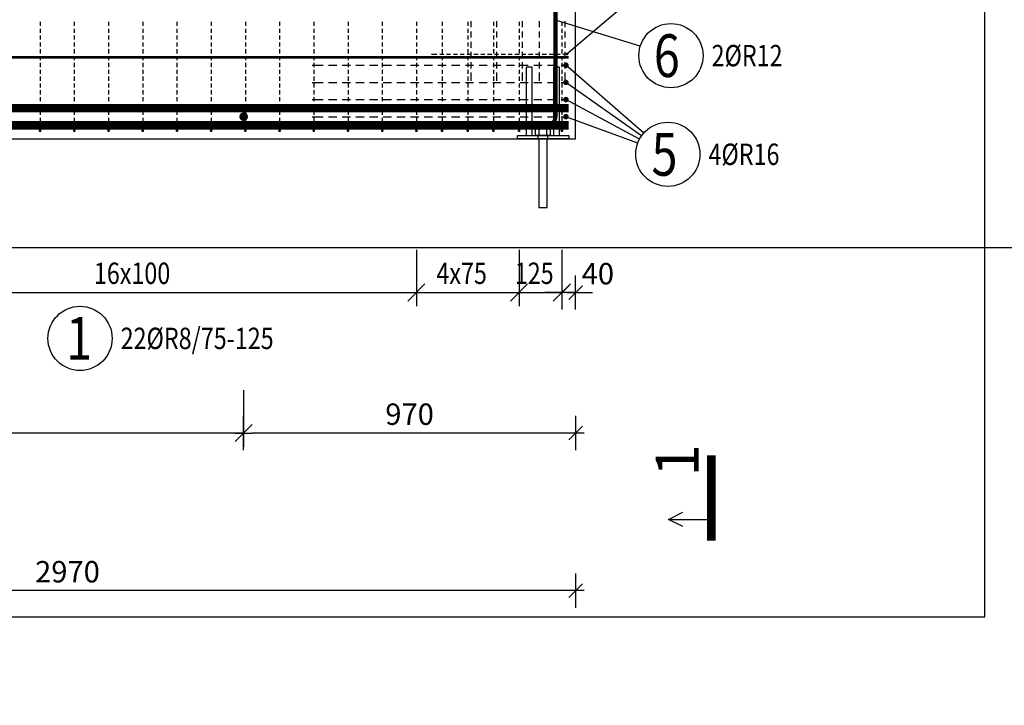
# Model space of a CAD drawing. Units: millimetres. Extents: x 104490 to 131559, y -10176 to 6474.
# Drawn here: x 118445 to 121323, y -3884 to -1882 of the extents above; entities that cross this region are included whole.
import ezdxf

# ---------------------------------------------------------------- set-up
doc = ezdxf.new("R2010")
doc.units = ezdxf.units.MM
doc.header["$LTSCALE"] = 20
doc.linetypes.add('DASHDOT', pattern=[25.4, 12.7, -6.35, 0, -6.35])
doc.linetypes.add('HIDDEN2', pattern=[4.7625, 3.175, -1.5875])
doc.layers.add('CUTVIEWLIMITS', color=1, linetype='Continuous', plot=False)
for name, color, linetype in [('K-KOTY', 151, 'Continuous'), ('K-OCEL', 122, 'Continuous'), ('K-OCEL_NEVID', 31, 'HIDDEN2'), ('K-TVAR', 2, 'Continuous'), ('KÓTY_POPIS_ŘADY', 2, 'Continuous'), ('P_PŘÍČNÉ-HORNÍ', 31, 'Continuous'), ('POLP_POLOŽKA', 2, 'Continuous'), ('ŘEZ_ČÁRY', 1, 'DASHDOT')]:
    doc.layers.add(name, color=color, linetype=linetype)
doc.styles.add('KCE-text', font='romans.shx', dxfattribs={"width": 0.8, "height": 62.5})
doc.styles.add('RomanS', font='romans.shx', dxfattribs={"width": 0.7})
doc.styles.get("Standard").update_dxf_attribs({"font": 'txt', "height": 62.5})
doc.dimstyles.new('KCE-25', dxfattribs={"dimscale": 25, "dimtxt": 2.5, "dimasz": 1, "dimexe": 1.25, "dimexo": 0.625, "dimtad": 1, "dimdec": 0, "dimtxsty": 'RomanS', "dimblk": 'dim_end', "dimcen": 2.5, "dimse1": 1, "dimse2": 1, "dimclrt": 2, "dimadec": 1, "dimazin": 0, "dimtfac": 1, "dimtdec": 0, "dimtix": 1, "dimtmove": 2, "dimatfit": 3, "dimldrblk": 'dim_end', "dimfxl": 1, "dimarcsym": 0})

# ---------------------------------------------------------------- blocks, each defined once
blk = doc.blocks.new('dim_end')
for p, q in [((0, 2), (0, -2)), ((1, 0), (-1, 0)), ((-0.8, -0.8), (0.8, 0.8))]:
    blk.add_line(p, q)
blk = doc.blocks.new('*D270')
at = {"layer": 'Defpoints', "color": 0, "transparency": 16777216}
for p in [(120069.9, -2230), (120029.9, -2678.7), (120029.9, -2678.7)]:
    blk.add_point(p, dxfattribs=at)
at = {"layer": 'K-KOTY', "color": 0, "lineweight": -2, "transparency": 16777216}
for p, q in [((120004.9, -2678.7), (119979.9, -2678.7)), ((120069.9, -2678.7), (120029.9, -2678.7)), ((120094.9, -2678.7), (120119.9, -2678.7))]:
    blk.add_line(p, q, dxfattribs=at)
at = {"layer": 'K-KOTY', "color": 0, "lineweight": -2, "transparency": 16777216, "xscale": 25, "yscale": 25, "zscale": 25}
blk.add_blockref('dim_end', (120029.9, -2678.7), dxfattribs=at)
at = {"layer": 'K-KOTY', "color": 0, "lineweight": -2, "transparency": 16777216, "xscale": 25, "yscale": 25, "zscale": 25, "rotation": 180}
blk.add_blockref('dim_end', (120069.9, -2678.7), dxfattribs=at)
at = {"layer": 'K-KOTY', "color": 2, "transparency": 16777216, "insert": (120135.2, -2631.8), "char_height": 62.5, "attachment_point": 5, "style": 'RomanS'}
blk.add_mtext('40', dxfattribs=at)
blk = doc.blocks.new('*D273')
at = {"layer": 'Defpoints', "color": 0, "transparency": 16777216}
for p in [(120069.9, -2230), (119099.9, -3089.1), (119099.9, -3089.1)]:
    blk.add_point(p, dxfattribs=at)
at = {"layer": 'K-KOTY', "color": 0, "lineweight": -2, "transparency": 16777216}
blk.add_line((120044.9, -3089.1), (119124.9, -3089.1), dxfattribs=at)
at = {"layer": 'K-KOTY', "color": 0, "lineweight": -2, "transparency": 16777216, "xscale": 25, "yscale": 25, "zscale": 25, "rotation": 180}
blk.add_blockref('dim_end', (119099.9, -3089.1), dxfattribs=at)
at = {"layer": 'K-KOTY', "color": 0, "lineweight": -2, "transparency": 16777216, "xscale": 25, "yscale": 25, "zscale": 25}
blk.add_blockref('dim_end', (120069.9, -3089.1), dxfattribs=at)
at = {"layer": 'K-KOTY', "color": 2, "transparency": 16777216, "insert": (119584.9, -3042.2), "char_height": 62.5, "attachment_point": 5, "style": 'RomanS'}
blk.add_mtext('970', dxfattribs=at)
blk = doc.blocks.new('*D274')
at = {"layer": 'Defpoints', "color": 0, "transparency": 16777216}
for p in [(120069.9, -2230), (117099.9, -3549.3), (117099.9, -3549.3)]:
    blk.add_point(p, dxfattribs=at)
at = {"layer": 'K-KOTY', "color": 0, "lineweight": -2, "transparency": 16777216}
blk.add_line((120044.9, -3549.3), (117124.9, -3549.3), dxfattribs=at)
at = {"layer": 'K-KOTY', "color": 0, "lineweight": -2, "transparency": 16777216, "xscale": 25, "yscale": 25, "zscale": 25, "rotation": 180}
blk.add_blockref('dim_end', (117099.9, -3549.3), dxfattribs=at)
at = {"layer": 'K-KOTY', "color": 0, "lineweight": -2, "transparency": 16777216, "xscale": 25, "yscale": 25, "zscale": 25}
blk.add_blockref('dim_end', (120069.9, -3549.3), dxfattribs=at)
at = {"layer": 'K-KOTY', "color": 2, "transparency": 16777216, "insert": (118584.9, -3502.4), "char_height": 62.5, "attachment_point": 5, "style": 'RomanS'}
blk.add_mtext('2970', dxfattribs=at)

msp = doc.modelspace()

# ---------------------------------------------------------------- linework, layer by layer
at = {"layer": 'CUTVIEWLIMITS'}
for points in [[(106908.4, -3626.5), (121266.4, -3626.5), (121266.4, 396.5), (106908.4, 396.5)], [(104489.8, -6550.7), (121486.3, -6550.7), (121486.3, -2548.3), (104489.8, -2548.3)]]:
    msp.add_lwpolyline(points, close=True, dxfattribs=at)
at = {"layer": 'K-OCEL', "color": 7}
for p, q in [((119942.9, -2020), (119926.9, -2020)), ((119926.9, -2220), (119926.9, -2020)), ((119942.9, -2220), (119942.9, -2020)), ((120022.9, -2020), (120006.9, -2020)), ((120006.9, -2220), (120006.9, -2020)), ((120022.9, -2220), (120022.9, -2020)), ((119953, -2217), (119953, -2203)), ((119993.9, -2200), (119956, -2200)), ((119961, -2200), (119956, -2200)), ((119989.9, -2197), (119959.9, -2197)), ((119959.9, -2197), (119959.9, -2200)), ((119959.9, -2200), (119989.9, -2200)), ((119964, -2217), (119964, -2203)), ((119982.9, -2200), (119967, -2200)), ((119985.9, -2217), (119985.9, -2203)), ((119993.9, -2200), (119988.9, -2200)), ((119989.9, -2200), (119989.9, -2197)), ((119996.9, -2217), (119996.9, -2203)), ((119899.9, -2230), (119899.9, -2220)), ((119899.9, -2220), (120049.9, -2220)), ((120049.9, -2230), (119899.9, -2230)), ((119993.9, -2220), (119956, -2220)), ((119956, -2220), (119961, -2220)), ((119986.9, -2230), (119962.9, -2230)), ((119962.9, -2230), (119962.9, -2430)), ((119967, -2220), (119982.9, -2220)), ((119986.9, -2430), (119986.9, -2230)), ((119988.9, -2220), (119993.9, -2220)), ((120049.9, -2220), (120049.9, -2230)), ((119962.9, -2430), (119986.9, -2430))]:
    msp.add_line(p, q, dxfattribs=at)
for centre, start, end in [((119956, -2203, 0), 90, 180), ((119961, -2203, 0), 360, 90), ((119967, -2203, 0), 90, 180), ((119982.9, -2203, 0), 360, 90), ((119988.9, -2203, 0), 90, 180), ((119993.9, -2203, 0), 360, 90), ((119956, -2217, 0), 180, 270), ((119961, -2217, 0), 270, 0), ((119967, -2217, 0), 180, 270), ((119982.9, -2217, 0), 270, 0), ((119988.9, -2217, 0), 180, 270), ((119993.9, -2217, 0), 270, 0)]:
    msp.add_arc(centre, 3, start, end, dxfattribs=at)
at = {"layer": 'K-OCEL_NEVID', "color": 7, "ltscale": 0.2}
for p, q in [((119960.9, -2230), (119960.9, -2220)), ((119988.9, -2230), (119988.9, -2220))]:
    msp.add_line(p, q, dxfattribs=at)
at = {"layer": 'K-TVAR', "color": 7}
for p, q in [((120069.9, -2230), (120069.9, -1490)), ((108104.9, -2230), (120069.9, -2230))]:
    msp.add_line(p, q, dxfattribs=at)
at = {"layer": 'KÓTY_POPIS_ŘADY', "color": 151}
for p, q in [((119604.9, -2553.7), (119604.9, -2718.7)), ((119904.9, -2553.7), (119904.9, -2718.7)), ((120029.9, -2553.7), (120029.9, -2718.7)), ((119629.9, -2653.7), (119579.9, -2703.7)), ((119579.9, -2703.7), (119629.9, -2653.7)), ((119929.9, -2653.7), (119879.9, -2703.7)), ((119879.9, -2703.7), (119929.9, -2653.7)), ((120004.9, -2703.7), (120054.9, -2653.7)), ((118004.9, -2678.7), (120029.9, -2678.7)), ((119099.9, -2964.1), (119099.9, -3129.1)), ((119074.9, -3114.1), (119124.9, -3064.1)), ((119099.9, -3089.1), (109099.9, -3089.1))]:
    msp.add_line(p, q, dxfattribs=at)
at = {"layer": 'P_PŘÍČNÉ-HORNÍ'}
for points in [[(119267.4, -2194, 12, 12, 0), (119981.4, -2194, 12, 12, 0.414214), (120011.4, -2164, 12, 12, 0), (120011.4, -1346, 12, 12, 0.414214), (119981.4, -1316, 12, 12, 0), (119417.4, -1316, 12, 12, 0)], [(120049.9, -1992, 8, 8, 0), (108124.9, -1992, 8, 8, 0)], [(120049.9, -2140, 25, 25, 0), (108129.9, -2140, 25, 25, 0)], [(119924.9, -2140, 25, 25, 0), (108249.9, -2140, 25, 25, 0)], [(120049.9, -2190, 25, 25, 0), (108129.9, -2190, 25, 25, 0)], [(119924.9, -2190, 25, 25, 0), (108249.9, -2190, 25, 25, 0)]]:
    msp.add_lwpolyline(points, format="xyseb", dxfattribs=at)
for points in [[(118504.9, -1888), (118504.9, -1900)], [(118604.9, -1888), (118604.9, -1900)], [(118704.9, -1888), (118704.9, -1900)], [(118804.9, -1888), (118804.9, -1900)], [(118904.9, -1888), (118904.9, -1900)], [(119004.9, -1888), (119004.9, -1900)], [(119104.9, -1888), (119104.9, -1900)], [(119204.9, -1888), (119204.9, -1900)], [(119304.9, -1888), (119304.9, -1900)], [(119404.9, -1888), (119404.9, -1900)], [(119504.9, -1888), (119504.9, -1900)], [(119604.9, -1888), (119604.9, -1900)], [(119679.9, -1888), (119679.9, -1900)], [(119754.9, -1888), (119754.9, -1900)], [(119764.9, -1904), (119764.9, -1886)], [(119764.9, -1904), (119764.9, -1886)], [(119829.9, -1888), (119829.9, -1900)], [(119839.9, -1904), (119839.9, -1886)], [(119839.9, -1904), (119839.9, -1886)], [(119904.9, -1888), (119904.9, -1900)], [(119914.9, -1904), (119914.9, -1886)], [(119914.9, -1904), (119914.9, -1886)], [(119964.9, -1904), (119964.9, -1886)], [(119964.9, -1904), (119964.9, -1886)], [(120029.9, -1888), (120029.9, -1900)], [(120039.9, -1904), (120039.9, -1886)], [(120039.9, -1904), (120039.9, -1886)], [(118504.9, -1908), (118504.9, -1920)], [(118504.9, -1928), (118504.9, -1940)], [(118604.9, -1908), (118604.9, -1920)], [(118604.9, -1928), (118604.9, -1940)], [(118704.9, -1908), (118704.9, -1920)], [(118704.9, -1928), (118704.9, -1940)], [(118804.9, -1908), (118804.9, -1920)], [(118804.9, -1928), (118804.9, -1940)], [(118904.9, -1908), (118904.9, -1920)], [(118904.9, -1928), (118904.9, -1940)], [(119004.9, -1908), (119004.9, -1920)], [(119004.9, -1928), (119004.9, -1940)], [(119104.9, -1908), (119104.9, -1920)], [(119104.9, -1928), (119104.9, -1940)], [(119204.9, -1908), (119204.9, -1920)], [(119204.9, -1928), (119204.9, -1940)], [(119304.9, -1908), (119304.9, -1920)], [(119304.9, -1928), (119304.9, -1940)], [(119404.9, -1908), (119404.9, -1920)], [(119404.9, -1928), (119404.9, -1940)], [(119504.9, -1908), (119504.9, -1920)], [(119504.9, -1928), (119504.9, -1940)], [(119604.9, -1908), (119604.9, -1920)], [(119604.9, -1928), (119604.9, -1940)], [(119679.9, -1908), (119679.9, -1920)], [(119679.9, -1928), (119679.9, -1940)], [(119754.9, -1908), (119754.9, -1920)], [(119754.9, -1928), (119754.9, -1940)], [(119764.9, -1934), (119764.9, -1916)], [(119764.9, -1934), (119764.9, -1916)], [(119829.9, -1908), (119829.9, -1920)], [(119829.9, -1928), (119829.9, -1940)], [(119839.9, -1934), (119839.9, -1916)], [(119839.9, -1934), (119839.9, -1916)], [(119904.9, -1908), (119904.9, -1920)], [(119904.9, -1928), (119904.9, -1940)], [(119914.9, -1934), (119914.9, -1916)], [(119914.9, -1934), (119914.9, -1916)], [(119964.9, -1934), (119964.9, -1916)], [(119964.9, -1934), (119964.9, -1916)], [(120029.9, -1908), (120029.9, -1920)], [(120029.9, -1928), (120029.9, -1940)], [(120039.9, -1934), (120039.9, -1916)], [(120039.9, -1934), (120039.9, -1916)], [(118504.9, -1948), (118504.9, -1960)], [(118604.9, -1948), (118604.9, -1960)], [(118704.9, -1948), (118704.9, -1960)], [(118804.9, -1948), (118804.9, -1960)], [(118904.9, -1948), (118904.9, -1960)], [(119004.9, -1948), (119004.9, -1960)], [(119104.9, -1948), (119104.9, -1960)], [(119204.9, -1948), (119204.9, -1960)], [(119304.9, -1948), (119304.9, -1960)], [(119404.9, -1948), (119404.9, -1960)], [(119504.9, -1948), (119504.9, -1960)], [(119604.9, -1948), (119604.9, -1960)], [(119679.9, -1948), (119679.9, -1960)], [(119754.9, -1948), (119754.9, -1960)], [(119764.9, -1964), (119764.9, -1946)], [(119764.9, -1964), (119764.9, -1946)], [(119829.9, -1948), (119829.9, -1960)], [(119839.9, -1964), (119839.9, -1946)], [(119839.9, -1964), (119839.9, -1946)], [(119904.9, -1948), (119904.9, -1960)], [(119914.9, -1964), (119914.9, -1946)], [(119914.9, -1964), (119914.9, -1946)], [(119964.9, -1964), (119964.9, -1946)], [(119964.9, -1964), (119964.9, -1946)], [(120029.9, -1948), (120029.9, -1960)], [(120039.9, -1964), (120039.9, -1946)], [(120039.9, -1964), (120039.9, -1946)], [(118504.9, -1968), (118504.9, -1980)], [(118604.9, -1968), (118604.9, -1980)], [(118704.9, -1968), (118704.9, -1980)], [(118804.9, -1968), (118804.9, -1980)], [(118904.9, -1968), (118904.9, -1980)], [(119004.9, -1968), (119004.9, -1980)], [(119104.9, -1968), (119104.9, -1980)], [(119204.9, -1968), (119204.9, -1980)], [(119304.9, -1968), (119304.9, -1980)], [(119404.9, -1968), (119404.9, -1980)], [(119504.9, -1968), (119504.9, -1980)], [(119604.9, -1968), (119604.9, -1980)], [(119648.9, -1982), (119652.9, -1982)], [(119652.9, -1982), (119664.9, -1982)], [(119672.9, -1982), (119684.9, -1982)], [(119679.9, -1968), (119679.9, -1980)], [(119692.9, -1982), (119704.9, -1982)], [(119712.9, -1982), (119724.9, -1982)], [(119732.9, -1982), (119744.9, -1982)], [(119752.9, -1982), (119764.9, -1982)], [(119754.9, -1968), (119754.9, -1980)], [(119764.9, -1994), (119764.9, -1976)], [(119764.9, -1994), (119764.9, -1976)], [(119772.9, -1982), (119784.9, -1982)], [(119792.9, -1982), (119804.9, -1982)], [(119812.9, -1982), (119824.9, -1982)], [(119829.9, -1968), (119829.9, -1980)], [(119832.9, -1982), (119844.9, -1982)], [(119839.9, -1994), (119839.9, -1976)], [(119839.9, -1994), (119839.9, -1976)], [(119852.9, -1982), (119864.9, -1982)], [(119872.9, -1982), (119884.9, -1982)], [(119892.9, -1982), (119904.9, -1982)], [(119904.9, -1968), (119904.9, -1980)], [(119912.9, -1982), (119924.9, -1982)], [(119914.9, -1994), (119914.9, -1976)], [(119914.9, -1994), (119914.9, -1976)], [(119932.9, -1982), (119944.9, -1982)], [(119952.9, -1982), (119964.9, -1982)], [(119964.9, -1994), (119964.9, -1976)], [(119964.9, -1994), (119964.9, -1976)], [(119972.9, -1982), (119984.9, -1982)], [(119992.9, -1982), (120004.9, -1982)], [(120012.9, -1982), (120024.9, -1982)], [(120029.9, -1968), (120029.9, -1980)], [(120032.9, -1982), (120040.9, -1982)], [(120039.9, -1994), (120039.9, -1976)], [(120039.9, -1994), (120039.9, -1976)], [(118504.9, -1988), (118504.9, -2000)], [(118504.9, -2008), (118504.9, -2020)], [(118604.9, -1988), (118604.9, -2000)], [(118604.9, -2008), (118604.9, -2020)], [(118704.9, -1988), (118704.9, -2000)], [(118704.9, -2008), (118704.9, -2020)], [(118804.9, -1988), (118804.9, -2000)], [(118804.9, -2008), (118804.9, -2020)], [(118904.9, -1988), (118904.9, -2000)], [(118904.9, -2008), (118904.9, -2020)], [(119004.9, -1988), (119004.9, -2000)], [(119004.9, -2008), (119004.9, -2020)], [(119104.9, -1988), (119104.9, -2000)], [(119104.9, -2008), (119104.9, -2020)], [(119204.9, -1988), (119204.9, -2000)], [(119204.9, -2008), (119204.9, -2020)], [(119304.9, -1988), (119304.9, -2000)], [(119304.9, -2008), (119304.9, -2020)], [(119404.9, -1988), (119404.9, -2000)], [(119404.9, -2008), (119404.9, -2020)], [(119504.9, -1988), (119504.9, -2000)], [(119504.9, -2008), (119504.9, -2020)], [(119604.9, -1988), (119604.9, -2000)], [(119604.9, -2008), (119604.9, -2020)], [(119679.9, -1988), (119679.9, -2000)], [(119679.9, -2008), (119679.9, -2020)], [(119754.9, -1988), (119754.9, -2000)], [(119754.9, -2008), (119754.9, -2020)], [(119764.9, -2024), (119764.9, -2006)], [(119764.9, -2024), (119764.9, -2006)], [(119829.9, -1988), (119829.9, -2000)], [(119829.9, -2008), (119829.9, -2020)], [(119839.9, -2024), (119839.9, -2006)], [(119839.9, -2024), (119839.9, -2006)], [(119904.9, -1988), (119904.9, -2000)], [(119904.9, -2008), (119904.9, -2020)], [(119914.9, -2024), (119914.9, -2006)], [(119914.9, -2024), (119914.9, -2006)], [(119964.9, -2024), (119964.9, -2006)], [(119964.9, -2024), (119964.9, -2006)], [(120029.9, -1988), (120029.9, -2000)], [(120029.9, -2008), (120029.9, -2020)], [(120039.9, -2024), (120039.9, -2006)], [(120039.9, -2024), (120039.9, -2006)], [(118504.9, -2028), (118504.9, -2040)], [(118604.9, -2028), (118604.9, -2040)], [(118704.9, -2028), (118704.9, -2040)], [(118804.9, -2028), (118804.9, -2040)], [(118904.9, -2028), (118904.9, -2040)], [(119004.9, -2028), (119004.9, -2040)], [(119104.9, -2028), (119104.9, -2040)], [(119204.9, -2028), (119204.9, -2040)], [(119299.9, -2015), (119307.9, -2015)], [(119304.9, -2028), (119304.9, -2040)], [(119307.9, -2015), (119331.9, -2015)], [(119347.9, -2015), (119371.9, -2015)], [(119387.9, -2015), (119411.9, -2015)], [(119404.9, -2028), (119404.9, -2040)], [(119427.9, -2015), (119451.9, -2015)], [(119467.9, -2015), (119491.9, -2015)], [(119504.9, -2028), (119504.9, -2040)], [(119507.9, -2015), (119531.9, -2015)], [(119547.9, -2015), (119571.9, -2015)], [(119587.9, -2015), (119611.9, -2015)], [(119604.9, -2028), (119604.9, -2040)], [(119627.9, -2015), (119651.9, -2015)], [(119667.9, -2015), (119691.9, -2015)], [(119679.9, -2028), (119679.9, -2040)], [(119707.9, -2015), (119731.9, -2015)], [(119747.9, -2015), (119771.9, -2015)], [(119754.9, -2028), (119754.9, -2040)], [(119764.9, -2054), (119764.9, -2036)], [(119764.9, -2054), (119764.9, -2036)], [(119787.9, -2015), (119811.9, -2015)], [(119827.9, -2015), (119851.9, -2015)], [(119829.9, -2028), (119829.9, -2040)], [(119839.9, -2054), (119839.9, -2036)], [(119839.9, -2054), (119839.9, -2036)], [(119867.9, -2015), (119891.9, -2015)], [(119904.9, -2028), (119904.9, -2040)], [(119907.9, -2015), (119931.9, -2015)], [(119914.9, -2054), (119914.9, -2036)], [(119914.9, -2054), (119914.9, -2036)], [(119947.9, -2015), (119971.9, -2015)], [(119964.9, -2054), (119964.9, -2036)], [(119964.9, -2054), (119964.9, -2036)], [(119987.9, -2015), (120011.9, -2015)], [(120027.9, -2015), (120033.9, -2015)], [(120029.9, -2028), (120029.9, -2040)], [(120039.9, -2054), (120039.9, -2036)], [(120039.9, -2054), (120039.9, -2036)], [(118504.9, -2048), (118504.9, -2060)], [(118504.9, -2068), (118504.9, -2080)], [(118604.9, -2048), (118604.9, -2060)], [(118604.9, -2068), (118604.9, -2080)], [(118704.9, -2048), (118704.9, -2060)], [(118704.9, -2068), (118704.9, -2080)], [(118804.9, -2048), (118804.9, -2060)], [(118804.9, -2068), (118804.9, -2080)], [(118904.9, -2048), (118904.9, -2060)], [(118904.9, -2068), (118904.9, -2080)], [(119004.9, -2048), (119004.9, -2060)], [(119004.9, -2068), (119004.9, -2080)], [(119104.9, -2048), (119104.9, -2060)], [(119104.9, -2068), (119104.9, -2080)], [(119204.9, -2048), (119204.9, -2060)], [(119204.9, -2068), (119204.9, -2080)], [(119299.9, -2065), (119307.9, -2065)], [(119304.9, -2048), (119304.9, -2060)], [(119304.9, -2068), (119304.9, -2080)], [(119307.9, -2065), (119331.9, -2065)], [(119347.9, -2065), (119371.9, -2065)], [(119387.9, -2065), (119411.9, -2065)], [(119404.9, -2048), (119404.9, -2060)], [(119404.9, -2068), (119404.9, -2080)], [(119427.9, -2065), (119451.9, -2065)], [(119467.9, -2065), (119491.9, -2065)], [(119504.9, -2048), (119504.9, -2060)], [(119504.9, -2068), (119504.9, -2080)], [(119507.9, -2065), (119531.9, -2065)], [(119547.9, -2065), (119571.9, -2065)], [(119587.9, -2065), (119611.9, -2065)], [(119604.9, -2048), (119604.9, -2060)], [(119604.9, -2068), (119604.9, -2080)], [(119627.9, -2065), (119651.9, -2065)], [(119667.9, -2065), (119691.9, -2065)], [(119679.9, -2048), (119679.9, -2060)], [(119679.9, -2068), (119679.9, -2080)], [(119707.9, -2065), (119731.9, -2065)], [(119747.9, -2065), (119771.9, -2065)], [(119754.9, -2048), (119754.9, -2060)], [(119754.9, -2068), (119754.9, -2080)], [(119764.9, -2060), (119764.9, -2054)], [(119764.9, -2060), (119764.9, -2054)], [(119787.9, -2065), (119811.9, -2065)], [(119827.9, -2065), (119851.9, -2065)], [(119829.9, -2048), (119829.9, -2060)], [(119829.9, -2068), (119829.9, -2080)], [(119839.9, -2060), (119839.9, -2054)], [(119839.9, -2060), (119839.9, -2054)], [(119867.9, -2065), (119891.9, -2065)], [(119904.9, -2048), (119904.9, -2060)], [(119904.9, -2068), (119904.9, -2080)], [(119907.9, -2065), (119931.9, -2065)], [(119914.9, -2060), (119914.9, -2054)], [(119914.9, -2060), (119914.9, -2054)], [(119947.9, -2065), (119971.9, -2065)], [(119964.9, -2060), (119964.9, -2054)], [(119964.9, -2060), (119964.9, -2054)], [(119987.9, -2065), (120011.9, -2065)], [(120027.9, -2065), (120033.9, -2065)], [(120029.9, -2048), (120029.9, -2060)], [(120029.9, -2068), (120029.9, -2080)], [(120039.9, -2060), (120039.9, -2054)], [(120039.9, -2060), (120039.9, -2054)], [(118504.9, -2088), (118504.9, -2100)], [(118604.9, -2088), (118604.9, -2100)], [(118704.9, -2088), (118704.9, -2100)], [(118804.9, -2088), (118804.9, -2100)], [(118904.9, -2088), (118904.9, -2100)], [(119004.9, -2088), (119004.9, -2100)], [(119104.9, -2088), (119104.9, -2100)], [(119204.9, -2088), (119204.9, -2100)], [(119304.9, -2088), (119304.9, -2100)], [(119404.9, -2088), (119404.9, -2100)], [(119504.9, -2088), (119504.9, -2100)], [(119604.9, -2088), (119604.9, -2100)], [(119679.9, -2088), (119679.9, -2100)], [(119754.9, -2088), (119754.9, -2100)], [(119829.9, -2088), (119829.9, -2100)], [(119904.9, -2088), (119904.9, -2100)], [(120029.9, -2088), (120029.9, -2100)], [(118504.9, -2108), (118504.9, -2120)], [(118504.9, -2128), (118504.9, -2140)], [(118604.9, -2108), (118604.9, -2120)], [(118604.9, -2128), (118604.9, -2140)], [(118704.9, -2108), (118704.9, -2120)], [(118704.9, -2128), (118704.9, -2140)], [(118804.9, -2108), (118804.9, -2120)], [(118804.9, -2128), (118804.9, -2140)], [(118904.9, -2108), (118904.9, -2120)], [(118904.9, -2128), (118904.9, -2140)], [(119004.9, -2108), (119004.9, -2120)], [(119004.9, -2128), (119004.9, -2140)], [(119104.9, -2108), (119104.9, -2120)], [(119104.9, -2128), (119104.9, -2140)], [(119204.9, -2108), (119204.9, -2120)], [(119204.9, -2128), (119204.9, -2140)], [(119299.9, -2115), (119307.9, -2115)], [(119304.9, -2108), (119304.9, -2120)], [(119304.9, -2128), (119304.9, -2140)], [(119307.9, -2115), (119331.9, -2115)], [(119347.9, -2115), (119371.9, -2115)], [(119387.9, -2115), (119411.9, -2115)], [(119404.9, -2108), (119404.9, -2120)], [(119404.9, -2128), (119404.9, -2140)], [(119427.9, -2115), (119451.9, -2115)], [(119467.9, -2115), (119491.9, -2115)], [(119504.9, -2108), (119504.9, -2120)], [(119504.9, -2128), (119504.9, -2140)], [(119507.9, -2115), (119531.9, -2115)], [(119547.9, -2115), (119571.9, -2115)], [(119587.9, -2115), (119611.9, -2115)], [(119604.9, -2108), (119604.9, -2120)], [(119604.9, -2128), (119604.9, -2140)], [(119627.9, -2115), (119651.9, -2115)], [(119667.9, -2115), (119691.9, -2115)], [(119679.9, -2108), (119679.9, -2120)], [(119679.9, -2128), (119679.9, -2140)], [(119707.9, -2115), (119731.9, -2115)], [(119747.9, -2115), (119771.9, -2115)], [(119754.9, -2108), (119754.9, -2120)], [(119754.9, -2128), (119754.9, -2140)], [(119787.9, -2115), (119811.9, -2115)], [(119827.9, -2115), (119851.9, -2115)], [(119829.9, -2108), (119829.9, -2120)], [(119829.9, -2128), (119829.9, -2140)], [(119867.9, -2115), (119891.9, -2115)], [(119904.9, -2108), (119904.9, -2120)], [(119904.9, -2128), (119904.9, -2140)], [(119907.9, -2115), (119931.9, -2115)], [(119947.9, -2115), (119971.9, -2115)], [(119987.9, -2115), (120011.9, -2115)], [(120027.9, -2115), (120033.9, -2115)], [(120029.9, -2108), (120029.9, -2120)], [(120029.9, -2128), (120029.9, -2140)], [(118504.9, -2148), (118504.9, -2160)], [(118604.9, -2148), (118604.9, -2160)], [(118704.9, -2148), (118704.9, -2160)], [(118804.9, -2148), (118804.9, -2160)], [(118904.9, -2148), (118904.9, -2160)], [(119004.9, -2148), (119004.9, -2160)], [(119104.9, -2148), (119104.9, -2160)], [(119204.9, -2148), (119204.9, -2160)], [(119304.9, -2148), (119304.9, -2160)], [(119404.9, -2148), (119404.9, -2160)], [(119504.9, -2148), (119504.9, -2160)], [(119604.9, -2148), (119604.9, -2160)], [(119679.9, -2148), (119679.9, -2160)], [(119754.9, -2148), (119754.9, -2160)], [(119829.9, -2148), (119829.9, -2160)], [(119904.9, -2148), (119904.9, -2160)], [(120029.9, -2148), (120029.9, -2160)], [(118504.9, -2168), (118504.9, -2180)], [(118604.9, -2168), (118604.9, -2180)], [(118704.9, -2168), (118704.9, -2180)], [(118804.9, -2168), (118804.9, -2180)], [(118904.9, -2168), (118904.9, -2180)], [(119004.9, -2168), (119004.9, -2180)], [(119104.9, -2168), (119104.9, -2180)], [(119204.9, -2168), (119204.9, -2180)], [(119299.9, -2165), (119307.9, -2165)], [(119304.9, -2168), (119304.9, -2180)], [(119307.9, -2165), (119331.9, -2165)], [(119347.9, -2165), (119371.9, -2165)], [(119387.9, -2165), (119411.9, -2165)], [(119404.9, -2168), (119404.9, -2180)], [(119427.9, -2165), (119451.9, -2165)], [(119467.9, -2165), (119491.9, -2165)], [(119504.9, -2168), (119504.9, -2180)], [(119507.9, -2165), (119531.9, -2165)], [(119547.9, -2165), (119571.9, -2165)], [(119587.9, -2165), (119611.9, -2165)], [(119604.9, -2168), (119604.9, -2180)], [(119627.9, -2165), (119651.9, -2165)], [(119667.9, -2165), (119691.9, -2165)], [(119679.9, -2168), (119679.9, -2180)], [(119707.9, -2165), (119731.9, -2165)], [(119747.9, -2165), (119771.9, -2165)], [(119754.9, -2168), (119754.9, -2180)], [(119787.9, -2165), (119811.9, -2165)], [(119827.9, -2165), (119851.9, -2165)], [(119829.9, -2168), (119829.9, -2180)], [(119867.9, -2165), (119891.9, -2165)], [(119904.9, -2168), (119904.9, -2180)], [(119907.9, -2165), (119931.9, -2165)], [(119947.9, -2165), (119971.9, -2165)], [(119987.9, -2165), (120011.9, -2165)], [(120027.9, -2165), (120033.9, -2165)], [(120029.9, -2168), (120029.9, -2180)], [(118504.9, -2188), (118504.9, -2200)], [(118604.9, -2188), (118604.9, -2200)], [(118704.9, -2188), (118704.9, -2200)], [(118804.9, -2188), (118804.9, -2200)], [(118904.9, -2188), (118904.9, -2200)], [(119004.9, -2188), (119004.9, -2200)], [(119104.9, -2188), (119104.9, -2200)], [(119204.9, -2188), (119204.9, -2200)], [(119304.9, -2188), (119304.9, -2200)], [(119404.9, -2188), (119404.9, -2200)], [(119504.9, -2188), (119504.9, -2200)], [(119604.9, -2188), (119604.9, -2200)], [(119679.9, -2188), (119679.9, -2200)], [(119754.9, -2188), (119754.9, -2200)], [(119829.9, -2188), (119829.9, -2200)], [(119904.9, -2188), (119904.9, -2200)], [(120029.9, -2188), (120029.9, -2200)]]:
    msp.add_lwpolyline(points, dxfattribs=at)
for points in [[(120046.9, -1982, 4, 4, 1), (120042.9, -1982, 4, 4, 1)], [(120045.9, -2015, 8, 8, 1), (120037.9, -2015, 8, 8, 1)], [(120045.9, -2065, 8, 8, 1), (120037.9, -2065, 8, 8, 1)], [(120045.9, -2115, 8, 8, 1), (120037.9, -2115, 8, 8, 1)], [(119106.2, -2165, 12.5, 12.5, 1), (119093.7, -2165, 12.5, 12.5, 1)], [(120045.9, -2165, 8, 8, 1), (120037.9, -2165, 8, 8, 1)], [(118506.9, -2206, 4, 4, 1), (118502.9, -2206, 4, 4, 1)], [(118606.9, -2206, 4, 4, 1), (118602.9, -2206, 4, 4, 1)], [(118706.9, -2206, 4, 4, 1), (118702.9, -2206, 4, 4, 1)], [(118806.9, -2206, 4, 4, 1), (118802.9, -2206, 4, 4, 1)], [(118906.9, -2206, 4, 4, 1), (118902.9, -2206, 4, 4, 1)], [(119006.9, -2206, 4, 4, 1), (119002.9, -2206, 4, 4, 1)], [(119106.9, -2206, 4, 4, 1), (119102.9, -2206, 4, 4, 1)], [(119206.9, -2206, 4, 4, 1), (119202.9, -2206, 4, 4, 1)], [(119306.9, -2206, 4, 4, 1), (119302.9, -2206, 4, 4, 1)], [(119406.9, -2206, 4, 4, 1), (119402.9, -2206, 4, 4, 1)], [(119506.9, -2206, 4, 4, 1), (119502.9, -2206, 4, 4, 1)], [(119606.9, -2206, 4, 4, 1), (119602.9, -2206, 4, 4, 1)], [(119681.9, -2206, 4, 4, 1), (119677.9, -2206, 4, 4, 1)], [(119756.9, -2206, 4, 4, 1), (119752.9, -2206, 4, 4, 1)], [(119831.9, -2206, 4, 4, 1), (119827.9, -2206, 4, 4, 1)], [(119906.9, -2206, 4, 4, 1), (119902.9, -2206, 4, 4, 1)], [(120031.9, -2206, 4, 4, 1), (120027.9, -2206, 4, 4, 1)]]:
    msp.add_lwpolyline(points, format="xyseb", close=True, dxfattribs=at)
at = {"layer": 'POLP_POLOŽKA', "color": 2}
for p, q in [((120229.8, -1825.2), (120044.9, -1982)), ((120259.3, -1959.3), (120011.4, -1883.5)), ((120269.2, -2213.3), (120041.9, -2015)), ((120263.2, -2220.9), (120041.9, -2065)), ((120257.3, -2230.6), (120041.9, -2115)), ((120251.9, -2242.4), (120041.9, -2165))]:
    msp.add_line(p, q, dxfattribs=at)
for centre in [(120348.9, -1986.7), (120339.9, -2274.9), (118621.6, -2812.7)]:
    msp.add_circle(centre, 93.8, dxfattribs=at)
at = {"layer": 'ŘEZ_ČÁRY', "linetype": 'DASHDOT'}
msp.add_lwpolyline([(120467, -3153.9, 25, 25, 0), (120467, -3403.9, 25, 25, 0)], format="xyseb", dxfattribs=at)
at = {"layer": 'ŘEZ_ČÁRY', "linetype": 'Continuous'}
for points in [[(120383.6, -3362.2), (120342, -3341.4), (120383.6, -3320.6)], [(120342, -3341.4), (120467, -3341.4)]]:
    msp.add_lwpolyline(points, dxfattribs=at)

# ---------------------------------------------------------------- texts
at = {"layer": 'KÓTY_POPIS_ŘADY', "color": 2, "style": 'KCE-text', "width": 0.8}
for s, p in [('16x100', (118662.1, -2653.7)), ('125', (119892.4, -2653.7)), ('4x75', (119663.3, -2653.7))]:
    msp.add_text(s, height=62.5, dxfattribs=at).set_placement(p)
at = {"layer": 'POLP_POLOŽKA', "color": 1, "style": 'KCE-text', "width": 0.8}
for s, p in [('6', (120298.9, -2049.2)), ('5', (120292.2, -2337.4)), ('1', (118581.1, -2875.2))]:
    msp.add_text(s, height=125, dxfattribs=at).set_placement(p)
at = {"layer": 'POLP_POLOŽKA', "color": 2, "style": 'KCE-text', "width": 0.8}
for s, p in [('2%%cR12', (120467.7, -2017.9)), ('4%%cR16', (120458.6, -2306.1)), ('22%%cR8/75-125', (118740.3, -2843.9))]:
    msp.add_text(s, height=62.5, dxfattribs=at).set_placement(p)
at = {"layer": 'ŘEZ_ČÁRY', "linetype": 'Continuous'}
msp.add_text('1', height=125, rotation=90, dxfattribs=at).set_placement((120429.5, -3216.4))

# ---------------------------------------------------------------- dimensions: what is measured, and where the dimension line sits
at = {"layer": 'K-KOTY'}
for base, p2, picture, middle in [((117099.9, -3549.3), (117099.9, -3549.3), '*D274', (118584.9, -3502.4)), ((119099.9, -3089.1), (119099.9, -3089.1), '*D273', (119584.9, -3042.2))]:
    dim = msp.add_linear_dim(base=base, p1=(120069.9, -2230), p2=p2, dimstyle='KCE-25', override={"dimzin": 0}, dxfattribs=at)
    dim.commit()
    dim.dimension.update_dxf_attribs({"geometry": picture, "text_midpoint": middle})
dim = msp.add_linear_dim(base=(120029.9, -2678.7), p1=(120069.9, -2230), p2=(120029.9, -2678.7), dimstyle='KCE-25', override={"dimzin": 0}, dxfattribs=at)
dim.commit()
dim.dimension.update_dxf_attribs({"geometry": '*D270', "text_midpoint": (120135.2, -2631.8), "dimtype": 160})

doc.saveas('drawing.dxf')
